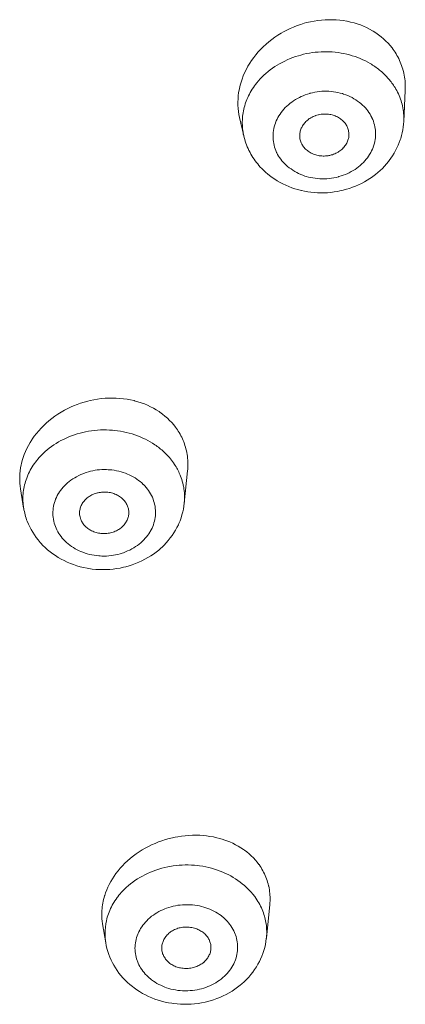
# Model space of a CAD drawing. Units: inches. Extents: x 31 to 749, y 30 to 1507.
# Drawn here: x 395 to 403, y 1444 to 1464 of the extents above; entities that cross this region are included whole.
import ezdxf

# ---------------------------------------------------------------- set-up
doc = ezdxf.new("R2010")
doc.units = ezdxf.units.IN
doc.header["$MEASUREMENT"] = 0
doc.layers.add('Layer 1', color=7, linetype='Continuous')

msp = doc.modelspace()

# ---------------------------------------------------------------- linework, layer by layer
at = {"layer": 'Layer 1', "color": 7, "lineweight": 15}
for points in [[(403.039, 1463.572), (403, 1463.62), (402.959, 1463.667), (402.915, 1463.712), (402.868, 1463.757), (402.819, 1463.798), (402.767, 1463.838), (402.713, 1463.876), (402.658, 1463.912), (402.64, 1463.922), (402.583, 1463.954), (402.523, 1463.985), (402.463, 1464.012), (402.399, 1464.038), (402.334, 1464.06), (402.268, 1464.08), (402.199, 1464.098), (402.13, 1464.113), (402.12, 1464.115), (402.049, 1464.127), (401.978, 1464.136), (401.904, 1464.142), (401.831, 1464.145), (401.757, 1464.145), (401.683, 1464.142), (401.608, 1464.137), (401.532, 1464.129), (401.457, 1464.117), (401.382, 1464.102), (401.307, 1464.085), (401.26, 1464.072), (401.187, 1464.05), (401.113, 1464.025), (401.042, 1463.997), (400.972, 1463.967), (400.903, 1463.934), (400.835, 1463.898), (400.79, 1463.872), (400.725, 1463.832), (400.661, 1463.79), (400.599, 1463.744), (400.54, 1463.697), (400.483, 1463.649), (400.428, 1463.598), (400.376, 1463.546), (400.325, 1463.492), (400.278, 1463.436), (400.234, 1463.379), (400.192, 1463.321), (400.153, 1463.262), (400.117, 1463.203), (400.11, 1463.192), (400.078, 1463.13), (400.048, 1463.068), (400.021, 1463.006), (399.997, 1462.942), (399.977, 1462.879), (399.959, 1462.815), (399.944, 1462.752), (399.931, 1462.689), (399.928, 1462.667), (399.92, 1462.602), (399.915, 1462.538), (399.913, 1462.474), (399.914, 1462.41), (399.917, 1462.348), (399.924, 1462.286), (399.934, 1462.224), (399.946, 1462.165)], [(400.296, 1462.865), (400.329, 1462.905), (400.365, 1462.945), (400.402, 1462.984), (400.441, 1463.021), (400.482, 1463.057), (400.524, 1463.092), (400.568, 1463.127), (400.613, 1463.161), (400.66, 1463.193), (400.708, 1463.223), (400.758, 1463.253), (400.809, 1463.28), (400.862, 1463.307), (400.915, 1463.332), (400.97, 1463.356), (401.025, 1463.377), (401.082, 1463.397), (401.14, 1463.415), (401.188, 1463.429), (401.246, 1463.444), (401.305, 1463.457), (401.364, 1463.468), (401.423, 1463.477), (401.483, 1463.484), (401.542, 1463.49), (401.603, 1463.493), (401.663, 1463.495), (401.723, 1463.495), (401.783, 1463.493), (401.825, 1463.491), (401.885, 1463.485), (401.944, 1463.478), (402.004, 1463.469), (402.062, 1463.458), (402.119, 1463.445), (402.177, 1463.431), (402.232, 1463.414), (402.288, 1463.396), (402.342, 1463.377), (402.395, 1463.356), (402.447, 1463.333), (402.498, 1463.309), (402.547, 1463.283), (402.596, 1463.256)], [(403.307, 1462.712), (403.307, 1462.715), (403.308, 1462.754), (403.308, 1462.793), (403.307, 1462.832), (403.305, 1462.87), (403.302, 1462.908), (403.298, 1462.945), (403.292, 1462.983), (403.285, 1463.021), (403.278, 1463.059), (403.269, 1463.096), (403.259, 1463.134), (403.257, 1463.141), (403.245, 1463.178), (403.234, 1463.214), (403.22, 1463.251), (403.205, 1463.287), (403.19, 1463.321), (403.174, 1463.356), (403.157, 1463.389), (403.139, 1463.422), (403.12, 1463.454)], [(402.596, 1463.256), (402.62, 1463.241), (402.644, 1463.226), (402.669, 1463.21), (402.693, 1463.194), (402.716, 1463.177), (402.74, 1463.16), (402.762, 1463.143), (402.785, 1463.125), (402.807, 1463.106), (402.829, 1463.088)], [(402.931, 1462.989), (402.95, 1462.968), (402.968, 1462.948), (402.986, 1462.926), (403.004, 1462.905), (403.021, 1462.883), (403.037, 1462.861), (403.054, 1462.838), (403.069, 1462.815), (403.084, 1462.792), (403.099, 1462.769)], [(400.07, 1462.459), (400.083, 1462.494), (400.096, 1462.529), (400.112, 1462.565), (400.128, 1462.6), (400.145, 1462.634), (400.164, 1462.669), (400.183, 1462.702), (400.204, 1462.737), (400.226, 1462.769), (400.248, 1462.802), (400.272, 1462.834), (400.296, 1462.865)], [(400.739, 1461.381), (400.719, 1461.414), (400.701, 1461.448), (400.699, 1461.455), (400.684, 1461.491), (400.67, 1461.527), (400.657, 1461.563), (400.647, 1461.6), (400.639, 1461.637), (400.633, 1461.674), (400.628, 1461.712), (400.626, 1461.748), (400.625, 1461.786), (400.626, 1461.823), (400.63, 1461.861), (400.635, 1461.899), (400.642, 1461.937), (400.65, 1461.975), (400.661, 1462.012), (400.673, 1462.049), (400.676, 1462.056), (400.69, 1462.092), (400.707, 1462.128), (400.725, 1462.164), (400.746, 1462.198), (400.768, 1462.232), (400.792, 1462.266), (400.817, 1462.299), (400.845, 1462.332), (400.874, 1462.363), (400.874, 1462.363), (400.905, 1462.392), (400.936, 1462.421), (400.97, 1462.45), (401.006, 1462.476), (401.043, 1462.501), (401.08, 1462.526), (401.12, 1462.549), (401.162, 1462.57), (401.193, 1462.585), (401.236, 1462.604), (401.28, 1462.621), (401.325, 1462.636), (401.371, 1462.65), (401.381, 1462.653), (401.427, 1462.664), (401.474, 1462.675), (401.521, 1462.682), (401.568, 1462.689), (401.616, 1462.693), (401.663, 1462.695), (401.71, 1462.695), (401.757, 1462.693), (401.804, 1462.69), (401.851, 1462.684), (401.896, 1462.678), (401.942, 1462.669), (401.986, 1462.658), (402.031, 1462.646), (402.057, 1462.637), (402.101, 1462.621), (402.144, 1462.605), (402.186, 1462.585), (402.227, 1462.565), (402.266, 1462.543), (402.304, 1462.52), (402.341, 1462.496), (402.376, 1462.469), (402.409, 1462.443), (402.441, 1462.415), (402.471, 1462.387), (402.498, 1462.357), (402.525, 1462.327), (402.549, 1462.296), (402.571, 1462.264), (402.592, 1462.232)], [(403.099, 1462.769), (403.118, 1462.737), (403.133, 1462.709), (403.15, 1462.676), (403.167, 1462.642), (403.182, 1462.607), (403.196, 1462.572), (403.209, 1462.537), (403.221, 1462.503), (403.232, 1462.467), (403.241, 1462.432), (403.249, 1462.396)], [(403.307, 1462.712), (403.276, 1462.082)], [(400.032, 1461.793), (400.023, 1461.827), (400.017, 1461.863), (400.012, 1461.899), (400.008, 1461.935), (400.005, 1461.972), (400.003, 1462.009), (400.001, 1462.046), (400.002, 1462.082), (400.003, 1462.111), (400.005, 1462.148), (400.008, 1462.186), (400.012, 1462.222), (400.018, 1462.259), (400.025, 1462.294), (400.032, 1462.33), (400.041, 1462.366), (400.051, 1462.402), (400.062, 1462.438), (400.07, 1462.459)], [(399.946, 1462.165), (400.032, 1461.793)], [(402.592, 1462.232), (402.611, 1462.199), (402.629, 1462.165), (402.632, 1462.158), (402.648, 1462.122), (402.662, 1462.086), (402.673, 1462.05), (402.684, 1462.013), (402.692, 1461.976), (402.698, 1461.939), (402.702, 1461.902), (402.705, 1461.865), (402.706, 1461.827), (402.704, 1461.79), (402.702, 1461.752), (402.697, 1461.714), (402.69, 1461.676), (402.681, 1461.639), (402.67, 1461.601), (402.658, 1461.564), (402.656, 1461.557), (402.64, 1461.521), (402.624, 1461.486), (402.606, 1461.45), (402.585, 1461.415), (402.563, 1461.381), (402.54, 1461.347), (402.514, 1461.314), (402.486, 1461.282), (402.457, 1461.251), (402.457, 1461.251), (402.427, 1461.22), (402.394, 1461.191), (402.361, 1461.164), (402.325, 1461.137), (402.288, 1461.111), (402.25, 1461.087), (402.21, 1461.065), (402.169, 1461.043), (402.139, 1461.028), (402.095, 1461.009), (402.051, 1460.992), (402.006, 1460.977), (401.96, 1460.963), (401.95, 1460.961), (401.904, 1460.948), (401.857, 1460.938), (401.81, 1460.931), (401.763, 1460.925), (401.716, 1460.921), (401.667, 1460.919), (401.621, 1460.918), (401.574, 1460.92), (401.527, 1460.923), (401.48, 1460.929), (401.435, 1460.936), (401.389, 1460.945), (401.344, 1460.955), (401.3, 1460.967), (401.273, 1460.976), (401.23, 1460.992), (401.187, 1461.009), (401.145, 1461.028), (401.105, 1461.049), (401.065, 1461.07), (401.027, 1461.094), (400.99, 1461.118), (400.955, 1461.144), (400.922, 1461.17), (400.89, 1461.198), (400.86, 1461.227), (400.832, 1461.256), (400.806, 1461.286), (400.781, 1461.317), (400.759, 1461.349), (400.739, 1461.381)], [(401.181, 1461.691), (401.176, 1461.71), (401.172, 1461.73), (401.169, 1461.75), (401.167, 1461.764), (401.166, 1461.785), (401.166, 1461.805), (401.167, 1461.825), (401.169, 1461.845), (401.173, 1461.865), (401.177, 1461.885), (401.182, 1461.905), (401.189, 1461.924), (401.198, 1461.943), (401.207, 1461.962), (401.216, 1461.982), (401.223, 1461.993), (401.235, 1462.012), (401.248, 1462.03), (401.262, 1462.047), (401.276, 1462.064), (401.293, 1462.081), (401.309, 1462.096), (401.327, 1462.111), (401.335, 1462.117), (401.354, 1462.132), (401.374, 1462.145), (401.395, 1462.157), (401.416, 1462.169), (401.439, 1462.18), (401.461, 1462.19), (401.485, 1462.199), (401.49, 1462.201), (401.514, 1462.209), (401.539, 1462.216), (401.548, 1462.217), (401.573, 1462.223), (401.599, 1462.227), (401.623, 1462.23), (401.65, 1462.232), (401.674, 1462.232), (401.7, 1462.232), (401.725, 1462.231), (401.75, 1462.228), (401.775, 1462.226), (401.798, 1462.22), (401.822, 1462.215), (401.846, 1462.208), (401.863, 1462.202), (401.886, 1462.194), (401.908, 1462.184), (401.93, 1462.173), (401.951, 1462.162), (401.972, 1462.15), (401.991, 1462.136), (402.01, 1462.122), (402.027, 1462.108), (402.044, 1462.093), (402.06, 1462.077), (402.074, 1462.062), (402.087, 1462.045), (402.099, 1462.029), (402.11, 1462.011)], [(400.51, 1461.021), (400.557, 1460.983), (400.607, 1460.946), (400.659, 1460.911), (400.712, 1460.878), (400.768, 1460.846), (400.824, 1460.816), (400.883, 1460.788), (400.943, 1460.763), (401.005, 1460.739), (401.067, 1460.718), (401.13, 1460.699), (401.195, 1460.682), (401.2, 1460.681), (401.265, 1460.667), (401.33, 1460.655), (401.395, 1460.646), (401.461, 1460.639), (401.528, 1460.635), (401.595, 1460.634), (401.662, 1460.635), (401.729, 1460.638), (401.796, 1460.644), (401.863, 1460.652), (401.93, 1460.663), (401.982, 1460.673), (402.048, 1460.688), (402.113, 1460.706), (402.177, 1460.725), (402.24, 1460.747), (402.301, 1460.772), (402.362, 1460.798), (402.421, 1460.827), (402.479, 1460.857), (402.535, 1460.89), (402.589, 1460.925), (402.643, 1460.961), (402.651, 1460.966), (402.702, 1461.005), (402.751, 1461.046), (402.799, 1461.087), (402.844, 1461.131), (402.887, 1461.176), (402.928, 1461.222), (402.968, 1461.271), (402.981, 1461.287), (403.017, 1461.337), (403.051, 1461.388), (403.083, 1461.439), (403.112, 1461.492), (403.139, 1461.545), (403.164, 1461.599), (403.186, 1461.654), (403.207, 1461.71), (403.215, 1461.738), (403.232, 1461.794), (403.245, 1461.852), (403.257, 1461.909), (403.266, 1461.967), (403.273, 1462.025), (403.276, 1462.082)], [(402.11, 1462.011), (402.12, 1461.994), (402.129, 1461.976), (402.137, 1461.957), (402.144, 1461.938), (402.15, 1461.918), (402.155, 1461.898), (402.159, 1461.878), (402.162, 1461.858), (402.164, 1461.837), (402.165, 1461.817), (402.164, 1461.797), (402.163, 1461.778)], [(400.032, 1461.792), (400.041, 1461.754), (400.051, 1461.717), (400.063, 1461.68), (400.075, 1461.642), (400.089, 1461.605), (400.104, 1461.568), (400.12, 1461.532), (400.136, 1461.496), (400.141, 1461.488), (400.159, 1461.453), (400.178, 1461.418), (400.198, 1461.384)], [(402.163, 1461.778), (402.16, 1461.759), (402.156, 1461.739), (402.151, 1461.72), (402.145, 1461.701), (402.137, 1461.681), (402.129, 1461.661), (402.119, 1461.641), (402.108, 1461.622), (402.096, 1461.603), (402.083, 1461.585), (402.069, 1461.567), (402.054, 1461.549), (402.051, 1461.546), (402.035, 1461.529), (402.018, 1461.513), (402.001, 1461.499), (401.982, 1461.484), (401.963, 1461.471), (401.943, 1461.459), (401.922, 1461.447), (401.9, 1461.436), (401.878, 1461.426), (401.854, 1461.417), (401.83, 1461.408), (401.806, 1461.402), (401.78, 1461.395), (401.759, 1461.39), (401.742, 1461.388), (401.716, 1461.384), (401.69, 1461.382), (401.664, 1461.381), (401.639, 1461.381), (401.614, 1461.382), (401.588, 1461.384), (401.563, 1461.387), (401.539, 1461.391), (401.515, 1461.397), (401.491, 1461.403), (401.468, 1461.41), (401.446, 1461.419), (401.445, 1461.419), (401.422, 1461.429), (401.401, 1461.439), (401.379, 1461.451), (401.359, 1461.464), (401.34, 1461.477), (401.322, 1461.49), (401.304, 1461.505), (401.287, 1461.52), (401.272, 1461.535), (401.257, 1461.552), (401.244, 1461.568), (401.232, 1461.585), (401.221, 1461.603)], [(400.198, 1461.384), (400.219, 1461.351), (400.241, 1461.317), (400.265, 1461.284), (400.288, 1461.252), (400.314, 1461.22), (400.34, 1461.189), (400.367, 1461.158), (400.396, 1461.129), (400.424, 1461.099), (400.455, 1461.071), (400.479, 1461.048), (400.51, 1461.021)], [(398.685, 1455.832), (398.65, 1455.881), (398.612, 1455.929), (398.572, 1455.977), (398.528, 1456.022), (398.482, 1456.066), (398.434, 1456.109), (398.383, 1456.15), (398.331, 1456.188), (398.313, 1456.2), (398.258, 1456.235), (398.2, 1456.268), (398.141, 1456.299), (398.079, 1456.328), (398.016, 1456.354), (397.951, 1456.379), (397.884, 1456.399), (397.815, 1456.419), (397.807, 1456.421), (397.737, 1456.436), (397.666, 1456.45), (397.593, 1456.46), (397.52, 1456.468), (397.445, 1456.472), (397.37, 1456.474), (397.294, 1456.473), (397.218, 1456.469), (397.142, 1456.462), (397.066, 1456.452), (396.99, 1456.439), (396.914, 1456.423), (396.872, 1456.413), (396.797, 1456.392), (396.723, 1456.369), (396.65, 1456.343), (396.578, 1456.314), (396.534, 1456.295), (396.464, 1456.261), (396.396, 1456.226), (396.329, 1456.188), (396.264, 1456.147), (396.201, 1456.105), (396.14, 1456.06), (396.082, 1456.013), (396.026, 1455.965), (395.972, 1455.914), (395.921, 1455.862), (395.873, 1455.809), (395.827, 1455.754), (395.784, 1455.699), (395.743, 1455.641), (395.736, 1455.63), (395.699, 1455.572), (395.665, 1455.512), (395.634, 1455.453), (395.606, 1455.392), (395.581, 1455.331), (395.559, 1455.27), (395.54, 1455.209), (395.524, 1455.147), (395.519, 1455.123), (395.506, 1455.061), (395.497, 1454.998), (395.491, 1454.936), (395.488, 1454.874), (395.488, 1454.812), (395.49, 1454.75), (395.496, 1454.69), (395.504, 1454.631)], [(395.891, 1455.276), (395.927, 1455.315), (395.964, 1455.352), (396.004, 1455.388), (396.045, 1455.424), (396.088, 1455.458), (396.132, 1455.491), (396.178, 1455.523), (396.226, 1455.553), (396.275, 1455.583), (396.325, 1455.611), (396.376, 1455.637), (396.43, 1455.662), (396.484, 1455.685), (396.54, 1455.707), (396.596, 1455.727), (396.653, 1455.746), (396.711, 1455.763), (396.77, 1455.778), (396.824, 1455.789), (396.883, 1455.8), (396.943, 1455.81), (397.003, 1455.818), (397.063, 1455.823), (397.124, 1455.827), (397.185, 1455.829), (397.245, 1455.828), (397.306, 1455.826), (397.367, 1455.822), (397.412, 1455.818), (397.473, 1455.811), (397.533, 1455.801), (397.592, 1455.79), (397.65, 1455.778), (397.708, 1455.763), (397.766, 1455.746), (397.822, 1455.728), (397.878, 1455.708), (397.932, 1455.687), (397.985, 1455.663), (398.036, 1455.639), (398.087, 1455.612), (398.136, 1455.585), (398.184, 1455.556), (398.231, 1455.526)], [(398.231, 1455.526), (398.254, 1455.51), (398.277, 1455.492), (398.3, 1455.476), (398.323, 1455.458), (398.345, 1455.44), (398.367, 1455.422), (398.389, 1455.403), (398.41, 1455.383), (398.431, 1455.363), (398.452, 1455.344)], [(398.893, 1454.997), (398.896, 1455.034), (398.899, 1455.072), (398.9, 1455.109), (398.9, 1455.148), (398.899, 1455.186), (398.897, 1455.218), (398.893, 1455.256), (398.889, 1455.294), (398.884, 1455.332), (398.877, 1455.369), (398.869, 1455.406), (398.86, 1455.443), (398.851, 1455.479), (398.84, 1455.515), (398.829, 1455.549), (398.816, 1455.583)], [(395.653, 1454.91), (395.669, 1454.944), (395.685, 1454.978), (395.703, 1455.012), (395.722, 1455.046), (395.742, 1455.079), (395.763, 1455.111), (395.785, 1455.144), (395.809, 1455.176), (395.833, 1455.207), (395.858, 1455.238), (395.884, 1455.269), (395.891, 1455.276)], [(395.568, 1454.243), (395.563, 1454.278), (395.559, 1454.314), (395.556, 1454.349), (395.554, 1454.386), (395.553, 1454.422), (395.553, 1454.459), (395.554, 1454.495), (395.557, 1454.532), (395.561, 1454.569), (395.561, 1454.569), (395.566, 1454.605), (395.572, 1454.642), (395.579, 1454.677), (395.586, 1454.713), (395.596, 1454.748), (395.605, 1454.783), (395.617, 1454.817), (395.63, 1454.852), (395.643, 1454.887), (395.653, 1454.91)], [(396.211, 1453.868), (396.199, 1453.902), (396.188, 1453.938), (396.179, 1453.975), (396.171, 1454.012), (396.17, 1454.021), (396.165, 1454.058), (396.162, 1454.096), (396.16, 1454.133), (396.161, 1454.17), (396.164, 1454.207), (396.168, 1454.243), (396.174, 1454.28), (396.181, 1454.316), (396.192, 1454.353), (396.204, 1454.389), (396.217, 1454.425), (396.232, 1454.46), (396.25, 1454.495), (396.268, 1454.529), (396.274, 1454.537), (396.294, 1454.57), (396.317, 1454.602), (396.342, 1454.634), (396.369, 1454.664), (396.397, 1454.695), (396.427, 1454.725), (396.459, 1454.753), (396.493, 1454.781), (396.528, 1454.808), (396.565, 1454.833), (396.603, 1454.857), (396.643, 1454.88), (396.684, 1454.901), (396.726, 1454.921), (396.769, 1454.94), (396.813, 1454.956), (396.835, 1454.965), (396.88, 1454.978), (396.924, 1454.99), (396.97, 1455.001), (397.015, 1455.009), (397.062, 1455.016), (397.108, 1455.02), (397.156, 1455.023), (397.203, 1455.024), (397.251, 1455.024), (397.283, 1455.022), (397.309, 1455.02), (397.358, 1455.016), (397.405, 1455.009), (397.452, 1455.001), (397.498, 1454.99), (397.544, 1454.978), (397.588, 1454.965), (397.632, 1454.95), (397.675, 1454.933), (397.71, 1454.916), (397.751, 1454.897), (397.79, 1454.877), (397.828, 1454.854), (397.863, 1454.83), (397.899, 1454.805), (397.932, 1454.779), (397.963, 1454.752), (397.994, 1454.724), (397.996, 1454.721), (398.025, 1454.692), (398.051, 1454.661), (398.078, 1454.629), (398.101, 1454.597), (398.123, 1454.564), (398.143, 1454.53), (398.162, 1454.496), (398.178, 1454.462), (398.192, 1454.427)], [(398.826, 1454.343), (398.893, 1454.997)], [(398.752, 1454.889), (398.764, 1454.855), (398.776, 1454.821), (398.786, 1454.786), (398.796, 1454.75), (398.804, 1454.715), (398.811, 1454.678), (398.814, 1454.668), (398.819, 1454.632), (398.824, 1454.595), (398.827, 1454.559), (398.83, 1454.522), (398.831, 1454.486), (398.832, 1454.45), (398.831, 1454.414), (398.829, 1454.379), (398.826, 1454.343)], [(395.568, 1454.243), (395.504, 1454.631)], [(396.711, 1454.063), (396.707, 1454.083), (396.704, 1454.103), (396.702, 1454.123), (396.702, 1454.142), (396.702, 1454.162), (396.704, 1454.182), (396.707, 1454.202), (396.711, 1454.222), (396.715, 1454.241), (396.722, 1454.26), (396.729, 1454.279), (396.737, 1454.298), (396.746, 1454.317), (396.757, 1454.335), (396.769, 1454.353), (396.78, 1454.369), (396.793, 1454.386), (396.807, 1454.402), (396.823, 1454.419), (396.839, 1454.434), (396.857, 1454.449), (396.875, 1454.463), (396.895, 1454.477), (396.908, 1454.485), (396.928, 1454.498), (396.95, 1454.509), (396.972, 1454.519), (396.995, 1454.529), (397.018, 1454.538), (397.042, 1454.544), (397.067, 1454.551), (397.077, 1454.554), (397.098, 1454.558), (397.124, 1454.562), (397.15, 1454.566), (397.175, 1454.568), (397.201, 1454.569), (397.227, 1454.569), (397.252, 1454.567), (397.278, 1454.565), (397.303, 1454.561), (397.327, 1454.557), (397.351, 1454.551), (397.375, 1454.544), (397.398, 1454.536), (397.42, 1454.528), (397.442, 1454.518), (397.464, 1454.507), (397.47, 1454.504), (397.491, 1454.493), (397.511, 1454.48), (397.531, 1454.466), (397.549, 1454.451), (397.567, 1454.436), (397.584, 1454.42), (397.599, 1454.405), (397.614, 1454.387), (397.627, 1454.371), (397.639, 1454.353), (397.65, 1454.336), (397.661, 1454.318), (397.67, 1454.3), (397.677, 1454.281)], [(398.826, 1454.343), (398.818, 1454.283), (398.808, 1454.223), (398.795, 1454.164), (398.779, 1454.104), (398.76, 1454.045), (398.739, 1453.986), (398.715, 1453.928), (398.705, 1453.905), (398.677, 1453.849), (398.647, 1453.795), (398.614, 1453.741), (398.579, 1453.689), (398.542, 1453.638), (398.502, 1453.587), (398.459, 1453.538), (398.415, 1453.492), (398.368, 1453.446), (398.357, 1453.436), (398.307, 1453.393), (398.255, 1453.352), (398.202, 1453.312), (398.146, 1453.275), (398.088, 1453.239), (398.028, 1453.206), (397.966, 1453.174), (397.903, 1453.145), (397.839, 1453.118), (397.772, 1453.094), (397.706, 1453.073), (397.637, 1453.053), (397.593, 1453.042), (397.523, 1453.027), (397.453, 1453.015), (397.384, 1453.006), (397.314, 1453), (397.243, 1452.995), (397.172, 1452.995), (397.101, 1452.997), (397.03, 1453.001), (396.959, 1453.008), (396.923, 1453.013), (396.853, 1453.024), (396.783, 1453.039), (396.715, 1453.055), (396.647, 1453.075), (396.581, 1453.097), (396.516, 1453.121), (396.453, 1453.148), (396.391, 1453.177), (396.331, 1453.208), (396.326, 1453.21), (396.268, 1453.244), (396.211, 1453.28), (396.157, 1453.318), (396.104, 1453.357), (396.053, 1453.399), (396.005, 1453.442), (395.959, 1453.487), (395.915, 1453.534), (395.902, 1453.548), (395.86, 1453.598), (395.822, 1453.648), (395.785, 1453.7), (395.752, 1453.753), (395.72, 1453.808), (395.691, 1453.863), (395.665, 1453.919), (395.641, 1453.975)], [(398.192, 1454.427), (398.204, 1454.392), (398.215, 1454.357), (398.224, 1454.32), (398.232, 1454.283), (398.233, 1454.274), (398.238, 1454.236), (398.242, 1454.199), (398.243, 1454.161), (398.242, 1454.124), (398.24, 1454.088), (398.235, 1454.051), (398.229, 1454.015), (398.222, 1453.978), (398.211, 1453.942), (398.2, 1453.906), (398.187, 1453.871), (398.171, 1453.835), (398.153, 1453.8), (398.135, 1453.766), (398.129, 1453.758), (398.109, 1453.724), (398.086, 1453.693), (398.061, 1453.661), (398.035, 1453.63), (398.006, 1453.6), (397.976, 1453.57), (397.944, 1453.541), (397.911, 1453.514), (397.875, 1453.487), (397.839, 1453.461), (397.8, 1453.438), (397.761, 1453.414), (397.719, 1453.393), (397.677, 1453.373), (397.635, 1453.355), (397.591, 1453.339), (397.568, 1453.33), (397.524, 1453.317), (397.479, 1453.304), (397.433, 1453.295), (397.388, 1453.286), (397.342, 1453.279), (397.295, 1453.275), (397.248, 1453.271), (397.2, 1453.27), (397.152, 1453.271), (397.12, 1453.272), (397.094, 1453.275), (397.046, 1453.279), (396.998, 1453.286), (396.951, 1453.295), (396.905, 1453.304), (396.859, 1453.317), (396.815, 1453.33), (396.771, 1453.346), (396.729, 1453.362), (396.693, 1453.378), (396.653, 1453.398), (396.614, 1453.419), (396.576, 1453.441), (396.54, 1453.464), (396.505, 1453.49), (396.472, 1453.515), (396.44, 1453.543), (396.41, 1453.571), (396.407, 1453.574), (396.379, 1453.603), (396.351, 1453.634), (396.326, 1453.665), (396.302, 1453.698), (396.28, 1453.731), (396.26, 1453.764), (396.242, 1453.799), (396.226, 1453.833), (396.211, 1453.868)], [(397.677, 1454.281), (397.684, 1454.264), (397.689, 1454.245), (397.693, 1454.227), (397.697, 1454.208), (397.699, 1454.189), (397.701, 1454.17), (397.701, 1454.15), (397.701, 1454.132), (397.699, 1454.113), (397.697, 1454.094)], [(396.726, 1454.013), (396.711, 1454.063)], [(397.697, 1454.094), (397.693, 1454.075), (397.688, 1454.056), (397.682, 1454.037), (397.675, 1454.018), (397.667, 1453.999), (397.657, 1453.98), (397.646, 1453.961), (397.635, 1453.942), (397.622, 1453.924), (397.608, 1453.906), (397.593, 1453.89), (397.576, 1453.873), (397.56, 1453.857), (397.546, 1453.846), (397.528, 1453.831), (397.509, 1453.818), (397.49, 1453.806), (397.469, 1453.793), (397.448, 1453.783), (397.427, 1453.773), (397.404, 1453.764), (397.38, 1453.755), (397.356, 1453.748), (397.332, 1453.742), (397.307, 1453.737), (397.281, 1453.733), (397.255, 1453.729), (397.245, 1453.729), (397.239, 1453.728), (397.212, 1453.727), (397.187, 1453.727), (397.161, 1453.727), (397.135, 1453.729), (397.11, 1453.733), (397.085, 1453.737), (397.061, 1453.742), (397.037, 1453.748), (397.013, 1453.755), (396.99, 1453.763), (396.968, 1453.773), (396.947, 1453.782), (396.926, 1453.794), (396.912, 1453.802), (396.892, 1453.815), (396.873, 1453.828), (396.854, 1453.843), (396.836, 1453.858), (396.82, 1453.873), (396.804, 1453.89), (396.789, 1453.906), (396.776, 1453.924), (396.764, 1453.941), (396.753, 1453.959), (396.742, 1453.977), (396.734, 1453.995), (396.726, 1454.013)], [(400.338, 1447.018), (400.304, 1447.063), (400.267, 1447.107), (400.227, 1447.15), (400.185, 1447.192), (400.141, 1447.232), (400.094, 1447.271), (400.046, 1447.308), (400.026, 1447.321), (399.975, 1447.355), (399.921, 1447.388), (399.866, 1447.418), (399.809, 1447.446), (399.75, 1447.473), (399.689, 1447.497), (399.626, 1447.52), (399.614, 1447.523), (399.549, 1447.543), (399.483, 1447.56), (399.416, 1447.575), (399.347, 1447.587), (399.277, 1447.597), (399.206, 1447.605), (399.139, 1447.609), (399.066, 1447.611), (398.993, 1447.61), (398.92, 1447.607), (398.846, 1447.601), (398.772, 1447.593), (398.698, 1447.581), (398.639, 1447.57), (398.589, 1447.56), (398.516, 1447.542), (398.443, 1447.522), (398.372, 1447.498), (398.301, 1447.474), (398.232, 1447.445), (398.164, 1447.416), (398.098, 1447.383), (398.034, 1447.349), (397.971, 1447.312), (397.91, 1447.274), (397.85, 1447.233), (397.793, 1447.191), (397.737, 1447.146), (397.725, 1447.136), (397.672, 1447.089), (397.621, 1447.041), (397.572, 1446.991), (397.526, 1446.94), (397.482, 1446.887), (397.44, 1446.834), (397.402, 1446.779), (397.367, 1446.725), (397.334, 1446.669), (397.303, 1446.614), (397.276, 1446.557), (397.252, 1446.501), (397.229, 1446.445), (397.211, 1446.388)], [(397.573, 1446.475), (397.611, 1446.514), (397.65, 1446.552), (397.692, 1446.588), (397.735, 1446.624), (397.78, 1446.658), (397.826, 1446.692), (397.874, 1446.723), (397.924, 1446.754), (397.976, 1446.783), (398.028, 1446.81), (398.082, 1446.836), (398.138, 1446.86), (398.194, 1446.882), (398.252, 1446.904), (398.311, 1446.922), (398.37, 1446.94), (398.43, 1446.956), (398.491, 1446.969), (398.535, 1446.978), (398.597, 1446.987), (398.659, 1446.995), (398.721, 1447.002), (398.783, 1447.005), (398.845, 1447.008), (398.907, 1447.007), (398.97, 1447.005), (399.032, 1447.001), (399.095, 1446.995), (399.137, 1446.99), (399.199, 1446.98), (399.26, 1446.969), (399.321, 1446.956), (399.38, 1446.94), (399.439, 1446.923), (399.497, 1446.905), (399.554, 1446.884), (399.609, 1446.861), (399.663, 1446.837), (399.716, 1446.812), (399.768, 1446.785), (399.817, 1446.756), (399.866, 1446.726), (399.913, 1446.694), (399.959, 1446.662), (400.002, 1446.628), (400.044, 1446.592)], [(400.565, 1446.324), (400.564, 1446.36), (400.562, 1446.396), (400.56, 1446.432), (400.555, 1446.468), (400.551, 1446.504), (400.544, 1446.541), (400.537, 1446.577), (400.535, 1446.586), (400.526, 1446.622), (400.516, 1446.658), (400.505, 1446.693), (400.493, 1446.727), (400.48, 1446.761), (400.466, 1446.795), (400.452, 1446.827), (400.435, 1446.859), (400.419, 1446.891), (400.401, 1446.922), (400.382, 1446.953), (400.362, 1446.984), (400.341, 1447.014), (400.338, 1447.018)], [(400.044, 1446.592), (400.066, 1446.573), (400.088, 1446.553), (400.109, 1446.533), (400.13, 1446.512), (400.15, 1446.491), (400.17, 1446.47), (400.189, 1446.448), (400.207, 1446.425), (400.226, 1446.403), (400.244, 1446.38)], [(397.211, 1446.388), (397.21, 1446.383), (397.198, 1446.346), (397.189, 1446.309), (397.181, 1446.272), (397.173, 1446.234), (397.167, 1446.196), (397.161, 1446.159), (397.158, 1446.122), (397.154, 1446.085), (397.153, 1446.047), (397.152, 1446.012)], [(397.247, 1445.877), (397.256, 1445.912), (397.265, 1445.947), (397.276, 1445.983), (397.289, 1446.017), (397.302, 1446.052), (397.316, 1446.087), (397.331, 1446.122), (397.349, 1446.156), (397.366, 1446.189), (397.385, 1446.223), (397.4, 1446.249), (397.42, 1446.281), (397.442, 1446.313), (397.464, 1446.345), (397.478, 1446.363)], [(400.244, 1446.38), (400.254, 1446.366), (400.277, 1446.334), (400.298, 1446.302), (400.318, 1446.27), (400.338, 1446.238), (400.356, 1446.204), (400.373, 1446.17), (400.389, 1446.137), (400.404, 1446.103), (400.418, 1446.069), (400.431, 1446.035)], [(400.558, 1446.202), (400.565, 1446.324)], [(397.825, 1445.319), (397.827, 1445.354), (397.829, 1445.39), (397.834, 1445.427), (397.84, 1445.463), (397.848, 1445.499), (397.859, 1445.535), (397.87, 1445.571), (397.883, 1445.606), (397.889, 1445.62), (397.905, 1445.654), (397.922, 1445.688), (397.941, 1445.721), (397.962, 1445.753), (397.985, 1445.786), (398.009, 1445.817), (398.036, 1445.848), (398.064, 1445.877), (398.093, 1445.906), (398.125, 1445.934), (398.131, 1445.94), (398.163, 1445.966), (398.198, 1445.992), (398.233, 1446.016), (398.271, 1446.039), (398.309, 1446.061), (398.348, 1446.082), (398.389, 1446.1), (398.432, 1446.118), (398.468, 1446.132), (398.512, 1446.147), (398.557, 1446.16), (398.601, 1446.171), (398.647, 1446.181), (398.694, 1446.189), (398.741, 1446.195), (398.787, 1446.199), (398.835, 1446.202), (398.867, 1446.202), (398.9, 1446.202), (398.947, 1446.2), (398.994, 1446.197), (399.041, 1446.192), (399.087, 1446.185), (399.133, 1446.176), (399.177, 1446.166), (399.222, 1446.154), (399.266, 1446.14), (399.304, 1446.126), (399.345, 1446.109), (399.387, 1446.091), (399.426, 1446.071), (399.464, 1446.05), (399.501, 1446.028), (399.537, 1446.005), (399.571, 1445.98), (399.603, 1445.954), (399.611, 1445.947), (399.642, 1445.92), (399.671, 1445.892), (399.699, 1445.863), (399.724, 1445.832), (399.749, 1445.801), (399.772, 1445.77), (399.793, 1445.738), (399.812, 1445.706), (399.829, 1445.673), (399.845, 1445.638), (399.859, 1445.604), (399.864, 1445.59), (399.876, 1445.555), (399.886, 1445.518), (399.894, 1445.482), (399.9, 1445.447), (399.905, 1445.41), (399.908, 1445.374), (399.908, 1445.339)], [(400.491, 1445.532), (400.558, 1446.202)], [(397.233, 1445.427), (397.168, 1445.817)], [(398.367, 1445.324), (398.368, 1445.343), (398.369, 1445.361), (398.373, 1445.38), (398.376, 1445.4), (398.382, 1445.419), (398.388, 1445.438), (398.395, 1445.458), (398.404, 1445.478), (398.414, 1445.497), (398.425, 1445.516), (398.437, 1445.535), (398.45, 1445.554), (398.465, 1445.572), (398.48, 1445.589), (398.481, 1445.59), (398.497, 1445.606), (398.513, 1445.622), (398.531, 1445.637), (398.549, 1445.651), (398.568, 1445.663), (398.588, 1445.675), (398.608, 1445.687), (398.629, 1445.697), (398.651, 1445.707), (398.673, 1445.715), (398.696, 1445.724), (398.721, 1445.73), (398.745, 1445.736), (398.769, 1445.74), (398.795, 1445.744), (398.82, 1445.746), (398.847, 1445.748), (398.867, 1445.748), (398.876, 1445.748), (398.902, 1445.747), (398.928, 1445.746), (398.954, 1445.742), (398.98, 1445.737), (399.005, 1445.733), (399.03, 1445.726), (399.054, 1445.719), (399.078, 1445.71), (399.1, 1445.702), (399.122, 1445.691), (399.144, 1445.68), (399.164, 1445.668), (399.184, 1445.656), (399.203, 1445.643), (399.22, 1445.628), (399.223, 1445.627), (399.239, 1445.612), (399.255, 1445.597), (399.27, 1445.58), (399.284, 1445.564), (399.297, 1445.547), (399.308, 1445.529), (399.319, 1445.511), (399.329, 1445.493), (399.337, 1445.476), (399.339, 1445.471), (399.347, 1445.451), (399.352, 1445.431), (399.358, 1445.412), (399.362, 1445.392), (399.365, 1445.372), (399.366, 1445.353), (399.367, 1445.334)], [(400.498, 1445.648), (400.492, 1445.535)], [(400.489, 1445.515), (400.481, 1445.455), (400.47, 1445.395), (400.456, 1445.335), (400.44, 1445.275), (400.42, 1445.215), (400.398, 1445.157), (400.372, 1445.099), (400.349, 1445.05), (400.319, 1444.994), (400.287, 1444.939), (400.252, 1444.886), (400.215, 1444.835), (400.175, 1444.784), (400.133, 1444.735), (400.088, 1444.687), (400.041, 1444.641), (399.992, 1444.597), (399.959, 1444.569), (399.906, 1444.527), (399.851, 1444.488), (399.795, 1444.451), (399.735, 1444.416), (399.675, 1444.383), (399.612, 1444.352), (399.548, 1444.323), (399.483, 1444.297), (399.416, 1444.274), (399.348, 1444.253), (399.278, 1444.234), (399.246, 1444.227), (399.176, 1444.213), (399.106, 1444.201), (399.035, 1444.192), (398.964, 1444.186), (398.893, 1444.183), (398.822, 1444.182), (398.75, 1444.184), (398.678, 1444.19), (398.608, 1444.198), (398.575, 1444.202), (398.504, 1444.215), (398.435, 1444.229), (398.365, 1444.246), (398.297, 1444.267), (398.231, 1444.289), (398.165, 1444.315), (398.101, 1444.342), (398.039, 1444.372), (397.978, 1444.404), (397.92, 1444.439), (397.863, 1444.475), (397.809, 1444.513), (397.773, 1444.54), (397.722, 1444.581), (397.673, 1444.625), (397.626, 1444.67), (397.582, 1444.717), (397.54, 1444.766), (397.5, 1444.815), (397.463, 1444.866), (397.428, 1444.919), (397.396, 1444.973), (397.369, 1445.021), (397.342, 1445.078), (397.316, 1445.136), (397.294, 1445.194), (397.274, 1445.253), (397.258, 1445.312), (397.244, 1445.372), (397.233, 1445.431)], [(399.908, 1445.339), (399.908, 1445.303), (399.905, 1445.267), (399.9, 1445.231), (399.894, 1445.194), (399.886, 1445.159), (399.876, 1445.122), (399.864, 1445.086), (399.851, 1445.051), (399.845, 1445.038), (399.829, 1445.004), (399.812, 1444.97), (399.793, 1444.937), (399.771, 1444.904), (399.749, 1444.873), (399.724, 1444.841), (399.698, 1444.81), (399.671, 1444.78), (399.64, 1444.751), (399.61, 1444.723), (399.603, 1444.718), (399.571, 1444.691), (399.536, 1444.666), (399.5, 1444.642), (399.463, 1444.618), (399.425, 1444.596), (399.385, 1444.576), (399.344, 1444.557), (399.303, 1444.54), (399.266, 1444.525), (399.221, 1444.511), (399.177, 1444.498), (399.132, 1444.487), (399.086, 1444.477), (399.04, 1444.469), (398.993, 1444.463), (398.946, 1444.459), (398.899, 1444.456), (398.867, 1444.455), (398.834, 1444.456), (398.787, 1444.457), (398.74, 1444.461), (398.694, 1444.465), (398.647, 1444.473), (398.601, 1444.482), (398.556, 1444.492), (398.512, 1444.504), (398.468, 1444.518), (398.43, 1444.532), (398.388, 1444.548), (398.348, 1444.567), (398.308, 1444.587), (398.27, 1444.607), (398.233, 1444.629), (398.198, 1444.654), (398.163, 1444.678), (398.131, 1444.704), (398.123, 1444.711), (398.092, 1444.738), (398.063, 1444.766), (398.035, 1444.795), (398.009, 1444.825), (397.985, 1444.856), (397.962, 1444.888), (397.941, 1444.92), (397.922, 1444.952), (397.905, 1444.985), (397.889, 1445.019), (397.875, 1445.054), (397.87, 1445.068), (397.859, 1445.103), (397.848, 1445.139), (397.84, 1445.175), (397.834, 1445.212), (397.829, 1445.247), (397.827, 1445.283), (397.825, 1445.319)], [(399.367, 1445.334), (399.362, 1445.277)], [(399.362, 1445.277), (399.359, 1445.258), (399.354, 1445.24), (399.348, 1445.221), (399.341, 1445.201), (399.332, 1445.183), (399.323, 1445.163), (399.312, 1445.145), (399.3, 1445.126), (399.288, 1445.108), (399.273, 1445.09), (399.259, 1445.073), (399.242, 1445.057), (399.226, 1445.04), (399.219, 1445.035), (399.201, 1445.019), (399.182, 1445.006), (399.163, 1444.993), (399.143, 1444.981), (399.122, 1444.97), (399.101, 1444.959), (399.079, 1444.95), (399.056, 1444.942), (399.032, 1444.934), (399.008, 1444.927), (398.983, 1444.922), (398.958, 1444.917), (398.932, 1444.913), (398.906, 1444.911), (398.88, 1444.91), (398.855, 1444.909), (398.829, 1444.911), (398.803, 1444.912), (398.777, 1444.915), (398.752, 1444.919), (398.727, 1444.924), (398.703, 1444.93), (398.68, 1444.937), (398.657, 1444.945), (398.635, 1444.955), (398.614, 1444.964), (398.593, 1444.975), (398.573, 1444.986), (398.554, 1444.999), (398.535, 1445.012), (398.528, 1445.018), (398.51, 1445.033), (398.492, 1445.048), (398.477, 1445.065), (398.461, 1445.081), (398.447, 1445.099), (398.435, 1445.117), (398.422, 1445.135), (398.412, 1445.153), (398.402, 1445.172), (398.394, 1445.19), (398.386, 1445.208), (398.381, 1445.227), (398.376, 1445.245)]]:
    msp.add_lwpolyline(points, dxfattribs=at)
for points in [[(403.12, 1463.454), (403.095, 1463.495), (403.068, 1463.535), (403.039, 1463.572)], [(402.931, 1462.989), (402.899, 1463.023), (402.865, 1463.057), (402.829, 1463.088)], [(403.249, 1462.396), (403.272, 1462.293), (403.281, 1462.188), (403.276, 1462.082)], [(401.181, 1461.691), (401.191, 1461.66), (401.204, 1461.63), (401.221, 1461.603)], [(398.816, 1455.583), (398.782, 1455.67), (398.738, 1455.754), (398.685, 1455.832)], [(398.546, 1455.239), (398.517, 1455.275), (398.485, 1455.311), (398.452, 1455.344)], [(398.628, 1455.129), (398.603, 1455.167), (398.575, 1455.204), (398.546, 1455.239)], [(398.736, 1454.926), (398.707, 1454.996), (398.67, 1455.064), (398.628, 1455.129)], [(398.752, 1454.889), (398.747, 1454.901), (398.742, 1454.914), (398.736, 1454.926)], [(395.569, 1454.24), (395.584, 1454.15), (395.608, 1454.061), (395.641, 1453.975)], [(397.573, 1446.475), (397.54, 1446.439), (397.507, 1446.402), (397.478, 1446.363)], [(397.152, 1446.012), (397.152, 1445.947), (397.158, 1445.882), (397.168, 1445.817)], [(400.467, 1445.908), (400.458, 1445.951), (400.445, 1445.993), (400.431, 1446.035)], [(397.247, 1445.877), (397.227, 1445.792), (397.218, 1445.704), (397.218, 1445.616)], [(400.498, 1445.648), (400.497, 1445.735), (400.487, 1445.823), (400.467, 1445.908)], [(397.218, 1445.616), (397.218, 1445.554), (397.223, 1445.492), (397.233, 1445.431)], [(400.489, 1445.515), (400.491, 1445.522), (400.491, 1445.529), (400.492, 1445.535)], [(398.367, 1445.324), (398.367, 1445.298), (398.37, 1445.272), (398.376, 1445.245)]]:
    msp.add_open_spline(points, degree=3, dxfattribs=at)

doc.saveas('drawing.dxf')
